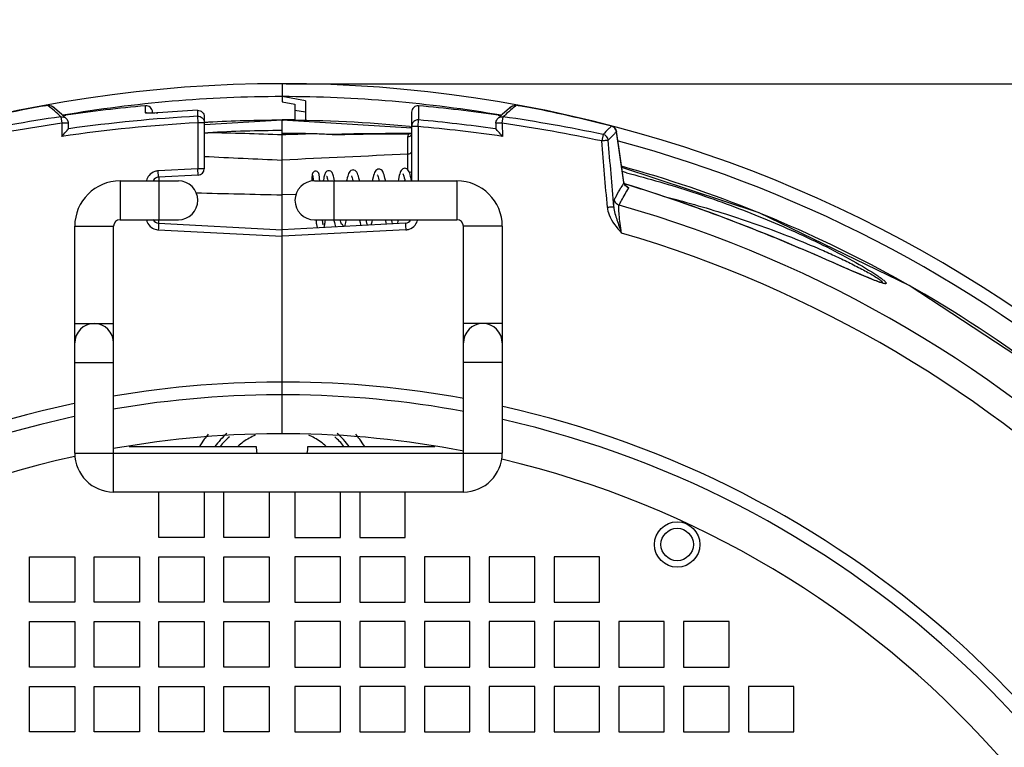
# Model space of a CAD drawing. Units: millimetres. Extents: x 10 to 289, y 5 to 203.
# Drawn here: x 61 to 77, y 146 to 157 of the extents above; entities that cross this region are included whole.
import ezdxf

# ---------------------------------------------------------------- set-up
doc = ezdxf.new("R2010")
doc.units = ezdxf.units.MM
doc.header["$LTSCALE"] = 16.335
doc.layers.get('0').update_dxf_attribs({"linetype": 'CONTINUOUS'})
doc.layers.add('02___PRT_ALL_AXES', color=7, linetype='CONTINUOUS')
doc.styles.get("Standard").update_dxf_attribs({"font": 'txt', "width": 0.8})
doc.dimstyles.new('DIMSTYLE_2', dxfattribs={"dimtxt": 3, "dimasz": 1.875, "dimexe": 0.18, "dimexo": 0.0625, "dimgap": 0.09, "dimtad": 1, "dimlfac": 5, "dimdsep": 46, "dimtxsty": 'STANDARD', "dimblk": '_FILLED', "dimblk1": '_FILLED', "dimblk2": '_FILLED', "dimcen": 0.09, "dimadec": 0, "dimazin": 0, "dimtp": 0.01, "dimtm": 0.01, "dimtfac": 1, "dimtofl": 0, "dimtmove": 0, "dimatfit": 3, "dimldrblk": '_FILLED', "dimfxl": 1, "dimtolj": 1, "dimarcsym": 0})
doc.dimstyles.new('DIMSTYLE_3', dxfattribs={"dimtxt": 3, "dimasz": 1.875, "dimexe": 0.18, "dimexo": 0.0625, "dimgap": 0.09, "dimtad": 1, "dimdec": 1, "dimlfac": 5, "dimdsep": 46, "dimtxsty": 'STANDARD', "dimblk": '_FILLED', "dimblk1": '_FILLED', "dimblk2": '_FILLED', "dimcen": 0.09, "dimadec": 0, "dimazin": 0, "dimtp": 0.01, "dimtm": 0.01, "dimtfac": 1, "dimtdec": 1, "dimtofl": 0, "dimtmove": 0, "dimatfit": 3, "dimldrblk": '_FILLED', "dimfxl": 1, "dimtolj": 1, "dimarcsym": 0})

# ---------------------------------------------------------------- blocks, each defined once
blk = doc.blocks.new('_FILLED')
at = {"color": 0, "linetype": 'ByBlock'}
blk.add_solid([(0, 0), (-1, 0.1667), (-1, -0.1667)], dxfattribs=at)
blk = doc.blocks.new('*D6')
at = {"color": 2, "linetype": 'Continuous', "transparency": 16777216}
for p, q in [((50.245, 186.222), (27.72, 186.222)), ((28.22, 186.222), (28.22, 151.022)), ((28.22, 115.821), (28.22, 151.022)), ((65.331, 115.821), (27.72, 115.821))]:
    blk.add_line(p, q, dxfattribs=at)
at = {"color": 2, "linetype": 'Continuous', "transparency": 16777216, "xscale": 1.875, "yscale": 1.875, "zscale": 1.875}
for p, rotation in [((28.22, 186.222), 90), ((28.22, 115.821), 270)]:
    blk.add_blockref('_FILLED', p, dxfattribs=dict(at, rotation=rotation))
at = {"color": 2, "linetype": 'Continuous', "transparency": 16777216, "insert": (24.47, 151.022), "char_height": 3, "width": 7.2, "attachment_point": 2, "rotation": 90, "line_spacing_factor": 0.9}
blk.add_mtext('352', dxfattribs=at)
blk = doc.blocks.new('*D7')
at = {"color": 2, "linetype": 'Continuous', "transparency": 16777216}
for p, q in [((65.456, 156.22), (100.491, 156.22)), ((99.991, 156.22), (99.991, 136.021)), ((99.991, 115.821), (99.991, 136.021)), ((65.456, 115.821), (100.491, 115.821))]:
    blk.add_line(p, q, dxfattribs=at)
at = {"color": 2, "linetype": 'Continuous', "transparency": 16777216, "xscale": 1.875, "yscale": 1.875, "zscale": 1.875}
for p, rotation in [((99.991, 156.22), 90), ((99.991, 115.821), 270)]:
    blk.add_blockref('_FILLED', p, dxfattribs=dict(at, rotation=rotation))
at = {"color": 2, "linetype": 'Continuous', "transparency": 16777216, "insert": (96.241, 136.021), "char_height": 3, "width": 7.2, "attachment_point": 2, "rotation": 90, "line_spacing_factor": 0.9}
blk.add_mtext('202', dxfattribs=at)

msp = doc.modelspace()

# ---------------------------------------------------------------- linework, layer by layer
at = {"color": 7, "linetype": 'Continuous'}
for p, q in [((65.3935, 156.2202), (65.3935, 155.9404)), ((65.7535, 155.9572), (65.3962, 156.0202)), ((65.7535, 155.9572), (65.7535, 155.6345)), ((61.7296, 155.8794), (61.7743, 155.8863)), ((61.9184, 155.8124), (61.8505, 155.8669)), ((61.9954, 155.7454), (61.9184, 155.8124)), ((63.2847, 155.7694), (63.2847, 155.8791)), ((64.0881, 155.8099), (64.0881, 155.7185)), ((65.3935, 155.9404), (65.5935, 155.9051)), ((65.5935, 155.9051), (65.5935, 155.6442)), ((65.7535, 155.7802), (65.5935, 155.8085)), ((67.5024, 155.8791), (67.5024, 155.6605)), ((68.8687, 155.8124), (68.7917, 155.7454)), ((68.9366, 155.8669), (68.8687, 155.8124)), ((61.9784, 155.7096), (61.9929, 155.6092)), ((62.0622, 155.6828), (61.9954, 155.7454)), ((62.0132, 155.7296), (62.0547, 155.7356)), ((63.32, 155.7651), (63.3176, 155.7653)), ((63.3935, 155.7659), (63.3935, 155.7797)), ((63.475, 155.7706), (63.4754, 155.7709)), ((64.0881, 155.7185), (64.0937, 155.6172)), ((64.1935, 155.7103), (64.1935, 154.9092)), ((65.3935, 155.6563), (64.1957, 155.5837)), ((65.3935, 155.6555), (65.3773, 155.6555)), ((65.5935, 155.6677), (65.3935, 155.6607)), ((65.3935, 150.8209), (65.3935, 155.6563)), ((67.3989, 155.5348), (65.3935, 155.6563)), ((65.3935, 155.6555), (65.4098, 155.6555)), ((67.3935, 155.7797), (67.3935, 154.7209)), ((67.4934, 155.5594), (67.5024, 155.6605)), ((68.7917, 155.7454), (68.7249, 155.6828)), ((68.7324, 155.7356), (68.7739, 155.7296)), ((68.7942, 155.6092), (68.8087, 155.7096)), ((61.9929, 155.6092), (61.9926, 155.4068)), ((62.0923, 155.5681), (62.0922, 155.5246)), ((62.0923, 155.6109), (62.0923, 155.5681)), ((62.0923, 155.5235), (62.1032, 155.525)), ((64.0937, 155.6172), (64.0937, 154.9074)), ((67.3628, 155.5587), (67.3936, 155.5556)), ((67.4934, 155.5594), (67.4933, 154.7209)), ((68.6948, 155.5235), (68.6837, 155.525)), ((68.6947, 155.6109), (68.6948, 155.5682)), ((68.6948, 155.5682), (68.6949, 155.5246)), ((68.7942, 155.6092), (68.7944, 155.4068)), ((70.4777, 155.5654), (70.4769, 155.5646)), ((70.4777, 155.5654), (70.4813, 155.5648)), ((64.1935, 155.4637), (64.2472, 155.4628)), ((66.4993, 155.4448), (66.1322, 155.4366)), ((67.3367, 155.1321), (67.3367, 155.4009)), ((67.3853, 155.4582), (67.3529, 155.4532)), ((67.3935, 155.4622), (67.3853, 155.4582)), ((70.3498, 155.4354), (70.3287, 155.3362)), ((70.5554, 155.4828), (70.5554, 155.4829)), ((70.5559, 155.4777), (70.5554, 155.4828)), ((70.6723, 154.6955), (70.5559, 155.4777)), ((67.3364, 155.0078), (67.3367, 155.1321)), ((64.0937, 154.9074), (63.4832, 154.8754)), ((64.0988, 154.8093), (64.0937, 154.9074)), ((67.3361, 154.9183), (67.3364, 155.0078)), ((67.3361, 154.8958), (67.3361, 154.9183)), ((63.4883, 154.7773), (63.4832, 154.8754)), ((64.0988, 154.8093), (63.4883, 154.7773)), ((63.49, 154.7783), (63.4904, 154.721)), ((65.8739, 154.7419), (65.8758, 154.7185)), ((62.8935, 154.7209), (62.8935, 154.1209)), ((62.8935, 154.7209), (63.7935, 154.7209)), ((63.4935, 154.7209), (63.4935, 154.1209)), ((65.8935, 154.7209), (68.0935, 154.7209)), ((66.1935, 154.7209), (66.1935, 154.1209)), ((66.2019, 154.7223), (66.2017, 154.7231)), ((66.8889, 154.7209), (66.8894, 154.7236)), ((67.2872, 154.7221), (67.2877, 154.7248)), ((67.2877, 154.7248), (67.2894, 154.7328)), ((68.0935, 154.7209), (68.0935, 154.1209)), ((70.6723, 154.6955), (70.672, 154.7007)), ((70.6787, 154.6774), (70.672, 154.7007)), ((70.7136, 154.6638), (70.681, 154.6738)), ((70.7462, 154.6538), (70.7136, 154.6638)), ((70.7353, 154.6181), (70.7459, 154.6124)), ((65.6085, 154.5101), (65.3935, 154.5049)), ((62.1935, 150.5209), (62.1935, 154.0209)), ((62.1935, 154.0209), (62.7935, 154.0209)), ((62.7935, 149.9209), (62.7935, 154.0209)), ((62.8935, 154.1209), (63.7935, 154.1209)), ((63.4883, 154.0674), (65.3935, 153.9675)), ((63.4918, 154.0672), (63.4918, 154.1209)), ((67.2988, 154.0674), (65.3935, 153.9675)), ((65.8935, 154.1209), (68.0935, 154.1209)), ((66.1925, 154.1207), (66.1943, 154.1113)), ((67.0909, 154.1209), (67.0894, 154.1135)), ((67.2935, 154.118), (67.2935, 154.1209)), ((68.7935, 154.0209), (68.1935, 154.0209)), ((68.1935, 149.9209), (68.1935, 154.0209)), ((68.7935, 154.0209), (68.7935, 150.5209)), ((63.4833, 153.9658), (65.3935, 153.8656)), ((67.3038, 153.9658), (65.3935, 153.8656)), ((74.1279, 153.361), (73.8871, 153.4662)), ((74.6428, 153.1526), (74.6427, 153.1526)), ((62.1935, 152.5209), (62.7935, 152.5209)), ((68.7935, 152.5209), (68.1935, 152.5209)), ((62.1935, 151.9209), (62.7935, 151.9209)), ((68.7935, 151.9209), (68.1935, 151.9209)), ((62.1935, 150.5209), (68.7935, 150.5209)), ((63.0358, 150.6209), (64.9935, 150.6209)), ((65.7935, 150.6209), (67.7513, 150.6209)), ((68.1935, 149.9209), (62.7935, 149.9209)), ((63.4935, 149.2209), (63.4935, 149.9209)), ((64.1935, 149.9209), (64.1935, 149.2209)), ((64.4935, 149.2209), (64.4935, 149.9209)), ((65.1935, 149.9209), (65.1935, 149.2209)), ((65.5935, 149.9209), (65.5935, 149.2209)), ((66.2935, 149.2209), (66.2935, 149.9209)), ((66.5935, 149.9209), (66.5935, 149.2209)), ((67.2935, 149.2209), (67.2935, 149.9209)), ((64.1935, 149.2209), (63.4935, 149.2209)), ((65.1935, 149.2209), (64.4935, 149.2209)), ((65.5935, 149.2209), (66.2935, 149.2209)), ((66.5935, 149.2209), (67.2935, 149.2209)), ((61.4935, 148.2209), (61.4935, 148.9209)), ((61.4935, 148.9209), (62.1935, 148.9209)), ((62.1935, 148.9209), (62.1935, 148.2209)), ((62.4935, 148.2209), (62.4935, 148.9209)), ((62.4935, 148.9209), (63.1935, 148.9209)), ((63.1935, 148.9209), (63.1935, 148.2209)), ((63.4935, 148.9209), (64.1935, 148.9209)), ((63.4935, 148.2209), (63.4935, 148.9209)), ((64.1935, 148.9209), (64.1935, 148.2209)), ((64.4935, 148.9209), (65.1935, 148.9209)), ((64.4935, 148.2209), (64.4935, 148.9209)), ((65.1935, 148.9209), (65.1935, 148.2209)), ((66.2935, 148.9209), (65.5935, 148.9209)), ((65.5935, 148.9209), (65.5935, 148.2209)), ((66.2935, 148.2209), (66.2935, 148.9209)), ((67.2935, 148.9209), (66.5935, 148.9209)), ((66.5935, 148.9209), (66.5935, 148.2209)), ((67.2935, 148.2209), (67.2935, 148.9209)), ((68.2935, 148.9209), (67.5935, 148.9209)), ((67.5935, 148.9209), (67.5935, 148.2209)), ((68.2935, 148.2209), (68.2935, 148.9209)), ((69.2935, 148.9209), (68.5935, 148.9209)), ((68.5935, 148.9209), (68.5935, 148.2209)), ((69.2935, 148.2209), (69.2935, 148.9209)), ((70.2935, 148.9209), (69.5935, 148.9209)), ((69.5935, 148.9209), (69.5935, 148.2209)), ((70.2935, 148.2209), (70.2935, 148.9209)), ((62.1935, 148.2209), (61.4935, 148.2209)), ((63.1935, 148.2209), (62.4935, 148.2209)), ((64.1935, 148.2209), (63.4935, 148.2209)), ((65.1935, 148.2209), (64.4935, 148.2209)), ((65.5935, 148.2209), (66.2935, 148.2209)), ((66.5935, 148.2209), (67.2935, 148.2209)), ((67.5935, 148.2209), (68.2935, 148.2209)), ((68.5935, 148.2209), (69.2935, 148.2209)), ((69.5935, 148.2209), (70.2935, 148.2209)), ((61.4935, 147.9209), (62.1935, 147.9209)), ((61.4935, 147.2209), (61.4935, 147.9209)), ((62.1935, 147.9209), (62.1935, 147.2209)), ((62.4935, 147.9209), (63.1935, 147.9209)), ((62.4935, 147.2209), (62.4935, 147.9209)), ((63.1935, 147.9209), (63.1935, 147.2209)), ((63.4935, 147.9209), (64.1935, 147.9209)), ((63.4935, 147.2209), (63.4935, 147.9209)), ((64.1935, 147.9209), (64.1935, 147.2209)), ((64.4935, 147.9209), (65.1935, 147.9209)), ((64.4935, 147.2209), (64.4935, 147.9209)), ((65.1935, 147.9209), (65.1935, 147.2209)), ((66.2935, 147.9209), (65.5935, 147.9209)), ((65.5935, 147.9209), (65.5935, 147.2209)), ((66.2935, 147.2209), (66.2935, 147.9209)), ((67.2935, 147.9209), (66.5935, 147.9209)), ((66.5935, 147.9209), (66.5935, 147.2209)), ((67.2935, 147.2209), (67.2935, 147.9209)), ((68.2935, 147.9209), (67.5935, 147.9209)), ((67.5935, 147.9209), (67.5935, 147.2209)), ((68.2935, 147.2209), (68.2935, 147.9209)), ((69.2935, 147.9209), (68.5935, 147.9209)), ((68.5935, 147.9209), (68.5935, 147.2209)), ((69.2935, 147.2209), (69.2935, 147.9209)), ((70.2935, 147.9209), (69.5935, 147.9209)), ((69.5935, 147.9209), (69.5935, 147.2209)), ((70.2935, 147.2209), (70.2935, 147.9209)), ((71.2935, 147.9209), (70.5935, 147.9209)), ((70.5935, 147.9209), (70.5935, 147.2209)), ((71.2935, 147.2209), (71.2935, 147.9209)), ((72.2935, 147.9209), (71.5935, 147.9209)), ((71.5935, 147.9209), (71.5935, 147.2209)), ((72.2935, 147.2209), (72.2935, 147.9209)), ((62.1935, 147.2209), (61.4935, 147.2209)), ((63.1935, 147.2209), (62.4935, 147.2209)), ((64.1935, 147.2209), (63.4935, 147.2209)), ((65.1935, 147.2209), (64.4935, 147.2209)), ((65.5935, 147.2209), (66.2935, 147.2209)), ((66.5935, 147.2209), (67.2935, 147.2209)), ((67.5935, 147.2209), (68.2935, 147.2209)), ((68.5935, 147.2209), (69.2935, 147.2209)), ((69.5935, 147.2209), (70.2935, 147.2209)), ((70.5935, 147.2209), (71.2935, 147.2209)), ((71.5935, 147.2209), (72.2935, 147.2209)), ((61.4935, 146.9209), (62.1935, 146.9209)), ((61.4935, 146.2209), (61.4935, 146.9209)), ((62.1935, 146.9209), (62.1935, 146.2209)), ((62.4935, 146.9209), (63.1935, 146.9209)), ((62.4935, 146.2209), (62.4935, 146.9209)), ((63.1935, 146.9209), (63.1935, 146.2209)), ((63.4935, 146.9209), (64.1935, 146.9209)), ((63.4935, 146.2209), (63.4935, 146.9209)), ((64.1935, 146.9209), (64.1935, 146.2209)), ((64.4935, 146.9209), (65.1935, 146.9209)), ((64.4935, 146.2209), (64.4935, 146.9209)), ((65.1935, 146.9209), (65.1935, 146.2209)), ((66.2935, 146.9209), (65.5935, 146.9209)), ((65.5935, 146.9209), (65.5935, 146.2209)), ((66.2935, 146.2209), (66.2935, 146.9209)), ((67.2935, 146.9209), (66.5935, 146.9209)), ((66.5935, 146.9209), (66.5935, 146.2209)), ((67.2935, 146.2209), (67.2935, 146.9209)), ((68.2935, 146.9209), (67.5935, 146.9209)), ((67.5935, 146.9209), (67.5935, 146.2209)), ((68.2935, 146.2209), (68.2935, 146.9209)), ((69.2935, 146.9209), (68.5935, 146.9209)), ((68.5935, 146.9209), (68.5935, 146.2209)), ((69.2935, 146.2209), (69.2935, 146.9209)), ((70.2935, 146.9209), (69.5935, 146.9209)), ((69.5935, 146.9209), (69.5935, 146.2209)), ((70.2935, 146.2209), (70.2935, 146.9209)), ((71.2935, 146.9209), (70.5935, 146.9209)), ((70.5935, 146.9209), (70.5935, 146.2209)), ((71.2935, 146.2209), (71.2935, 146.9209)), ((72.2935, 146.9209), (71.5935, 146.9209)), ((71.5935, 146.9209), (71.5935, 146.2209)), ((72.2935, 146.2209), (72.2935, 146.9209)), ((73.2935, 146.9209), (72.5935, 146.9209)), ((72.5935, 146.9209), (72.5935, 146.2209)), ((73.2935, 146.2209), (73.2935, 146.9209)), ((62.1935, 146.2209), (61.4935, 146.2209)), ((63.1935, 146.2209), (62.4935, 146.2209)), ((64.1935, 146.2209), (63.4935, 146.2209)), ((65.1935, 146.2209), (64.4935, 146.2209)), ((65.5935, 146.2209), (66.2935, 146.2209)), ((66.5935, 146.2209), (67.2935, 146.2209)), ((67.5935, 146.2209), (68.2935, 146.2209)), ((68.5935, 146.2209), (69.2935, 146.2209)), ((69.5935, 146.2209), (70.2935, 146.2209)), ((70.5935, 146.2209), (71.2935, 146.2209)), ((71.5935, 146.2209), (72.2935, 146.2209)), ((72.5935, 146.2209), (73.2935, 146.2209))]:
    msp.add_line(p, q, dxfattribs=at)
for points in [[(63.4247, 155.7675), (63.3876, 155.7656), (63.3568, 155.7647), (63.3337, 155.7646), (63.32, 155.7651)], [(63.4754, 155.7709), (63.4667, 155.7702), (63.4247, 155.7675)], [(67.3529, 155.4532), (66.9911, 155.4515), (66.4993, 155.4448)], [(70.672, 154.7007), (70.6392, 154.9204), (70.5903, 155.2482), (70.5555, 155.4826)], [(66.4895, 154.8901), (66.4741, 154.888), (66.4551, 154.8792), (66.4409, 154.8664), (66.4304, 154.8514), (66.4218, 154.8344), (66.4143, 154.8152), (66.4073, 154.7933), (66.4005, 154.7682), (66.3937, 154.7393), (66.3897, 154.7209)], [(66.5891, 154.7209), (66.5874, 154.7293), (66.5796, 154.7634), (66.5719, 154.7922), (66.5643, 154.8161), (66.5564, 154.8361), (66.5477, 154.8529), (66.5372, 154.8674), (66.5231, 154.8797), (66.5038, 154.8883), (66.4894, 154.8901)], [(66.8895, 154.903), (66.8744, 154.901), (66.8553, 154.8922), (66.8416, 154.8799), (66.8314, 154.8657), (66.823, 154.8493), (66.8153, 154.8298), (66.8078, 154.8062), (66.8003, 154.7776), (66.7925, 154.7435), (66.7879, 154.7209)], [(66.991, 154.7209), (66.9887, 154.7326), (66.9819, 154.7636), (66.9754, 154.7906), (66.9688, 154.8138), (66.9622, 154.8338), (66.9551, 154.8512), (66.947, 154.8666), (66.9368, 154.8805), (66.9229, 154.8927), (66.9035, 154.9012), (66.8894, 154.903)], [(67.2895, 154.9159), (67.2748, 154.914), (67.2558, 154.9054), (67.2423, 154.8934), (67.2324, 154.8799), (67.2245, 154.8648), (67.2174, 154.8475), (67.2107, 154.8273), (67.2041, 154.8034), (67.1974, 154.7756), (67.1905, 154.7434), (67.1862, 154.7209)], [(67.3225, 154.9058), (67.3031, 154.9142), (67.2894, 154.9159)], [(67.3784, 154.789), (67.3712, 154.8171), (67.3639, 154.8408), (67.3562, 154.8608), (67.3476, 154.878), (67.337, 154.8931), (67.3225, 154.9058)], [(75.0754, 153.1082), (72.7585, 154.2271), (70.6382, 154.927)], [(65.9123, 154.8715), (65.9017, 154.8703), (65.8878, 154.8651), (65.8768, 154.8569), (65.8691, 154.8474), (65.8646, 154.8385), (65.862, 154.8312), (65.8605, 154.8248), (65.8593, 154.8186), (65.8583, 154.8118), (65.8573, 154.8043), (65.8564, 154.7956), (65.8556, 154.7857), (65.8547, 154.7744), (65.8538, 154.7615), (65.8529, 154.7471), (65.852, 154.7309), (65.8513, 154.7153)], [(65.8669, 154.8033), (65.8669, 154.8034), (65.867, 154.8027), (65.8675, 154.8005), (65.8681, 154.797), (65.8687, 154.7923), (65.8695, 154.7866), (65.8703, 154.7799), (65.8711, 154.772), (65.872, 154.7631), (65.873, 154.753), (65.8739, 154.7419)], [(65.9758, 154.7209), (65.9754, 154.7257), (65.9742, 154.7413), (65.973, 154.7554), (65.9719, 154.7681), (65.9708, 154.7794), (65.9697, 154.7895), (65.9687, 154.7985), (65.9676, 154.8064), (65.9666, 154.8135), (65.9654, 154.8198), (65.9642, 154.8256), (65.9626, 154.8315), (65.9603, 154.8382), (65.956, 154.8467), (65.9483, 154.8565), (65.9368, 154.8651), (65.9223, 154.8704), (65.9123, 154.8715)], [(66.1149, 154.878), (66.1024, 154.8765), (66.0853, 154.8694), (66.0728, 154.8591), (66.0643, 154.848), (66.0581, 154.8365), (66.0532, 154.8243), (66.0488, 154.8109), (66.0447, 154.7957), (66.0407, 154.7783), (66.0367, 154.7582), (66.0327, 154.7353), (66.0305, 154.7209)], [(66.0824, 154.7936), (66.0825, 154.7934), (66.084, 154.79), (66.0863, 154.7834), (66.0892, 154.774), (66.0924, 154.7618), (66.0959, 154.7468), (66.0996, 154.7289), (66.1012, 154.7209)], [(66.2017, 154.7231), (66.1968, 154.7487), (66.1921, 154.7712), (66.1873, 154.7909), (66.1826, 154.8079), (66.1777, 154.8226), (66.1723, 154.8356), (66.1659, 154.8475), (66.1573, 154.8589), (66.1446, 154.8693), (66.1273, 154.8765), (66.1148, 154.878)], [(66.4635, 154.8007), (66.4641, 154.7998), (66.4671, 154.7934), (66.4714, 154.7822), (66.4764, 154.7666), (66.4818, 154.7469), (66.4875, 154.7232), (66.488, 154.7209)], [(66.8632, 154.8137), (66.8634, 154.8134), (66.8661, 154.8077), (66.8702, 154.7972), (66.8751, 154.7821), (66.8805, 154.7625), (66.8862, 154.7385), (66.89, 154.7209)], [(67.263, 154.8268), (67.2627, 154.8271), (67.2628, 154.8267), (67.2656, 154.8211), (67.2698, 154.8099), (67.2752, 154.7927), (67.2813, 154.7694), (67.2879, 154.7403), (67.2918, 154.7209)], [(67.3927, 154.7209), (67.3857, 154.7561), (67.3784, 154.789)], [(70.7351, 154.6182), (70.727, 154.6227), (70.6974, 154.6476), (70.6787, 154.6774)], [(73.8871, 153.4662), (73.7998, 153.5042), (73.7096, 153.5434), (73.6164, 153.5838), (73.5204, 153.6251), (73.4216, 153.6673), (73.3201, 153.7104), (73.2159, 153.7542), (73.1084, 153.799), (72.997, 153.8449), (72.8809, 153.8923), (72.7593, 153.9413), (72.6315, 153.9921), (72.499, 154.044), (72.3643, 154.096), (72.23, 154.147), (72.099, 154.1959), (71.9727, 154.2424), (71.8508, 154.2865), (71.7326, 154.3286), (71.6174, 154.369), (71.5047, 154.408), (71.3943, 154.4456), (71.287, 154.4816), (71.1836, 154.5157), (71.085, 154.5478), (70.9919, 154.5777), (70.9034, 154.6058), (70.8181, 154.6325), (70.7358, 154.6579), (70.6802, 154.6749)], [(65.9168, 154.1209), (65.9183, 154.1068), (65.9206, 154.0869), (65.9229, 154.0698), (65.9251, 154.055), (65.9273, 154.0421), (65.9296, 154.0309), (65.9321, 154.0211), (65.9348, 154.012), (65.9384, 154.003), (65.942, 153.9963)], [(66.0292, 154.0441), (66.0291, 154.0442), (66.0284, 154.0465), (66.0273, 154.051), (66.0259, 154.0574), (66.0244, 154.0657), (66.0228, 154.0756), (66.0211, 154.0871), (66.0194, 154.1002), (66.0177, 154.1147), (66.0171, 154.1209)], [(66.0391, 154.0014), (66.0404, 154.0036), (66.0441, 154.0132), (66.0472, 154.0232), (66.05, 154.0343), (66.0527, 154.0469), (66.0554, 154.0613), (66.0582, 154.0778), (66.0609, 154.0964), (66.0638, 154.1171), (66.0642, 154.1209)], [(66.1943, 154.1113), (66.2014, 154.0799), (66.2083, 154.0537), (66.2152, 154.0316), (66.2225, 154.0129), (66.2234, 154.011)], [(66.3157, 154.0473), (66.3153, 154.0482), (66.3122, 154.0547), (66.3078, 154.0665), (66.3027, 154.0835), (66.297, 154.1055), (66.2936, 154.1209)], [(66.3591, 154.0181), (66.3656, 154.0351), (66.3723, 154.0564), (66.3789, 154.0807), (66.3855, 154.1084), (66.3882, 154.1209)], [(66.5888, 154.1209), (66.5902, 154.1137), (66.5982, 154.0778), (66.6059, 154.0478), (66.611, 154.0313)], [(66.7145, 154.0367), (66.7121, 154.0418), (66.7077, 154.0534), (66.7024, 154.0703), (66.6964, 154.0923), (66.6901, 154.1197), (66.6898, 154.1209)], [(66.7706, 154.0397), (66.7763, 154.0601), (66.7834, 154.0895), (66.7901, 154.1209)], [(66.987, 154.1209), (66.9891, 154.1101), (66.9964, 154.0754), (67.0021, 154.0518)], [(67.1031, 154.0571), (67.1007, 154.0654), (67.0956, 154.0856), (67.0903, 154.1094), (67.0879, 154.1209)], [(67.1791, 154.0611), (67.1811, 154.0693), (67.1874, 154.0984), (67.1918, 154.1209)], [(74.5705, 153.1766), (74.5319, 153.191), (74.4885, 153.208), (74.4402, 153.2276), (74.3873, 153.2495), (74.3297, 153.2739), (74.2672, 153.3006), (74.1999, 153.3297), (74.1279, 153.361)], [(74.6464, 153.1524), (74.6451, 153.1528), (74.6292, 153.1569), (74.6034, 153.1651), (74.5705, 153.1766)], [(83.4413, 143.7673), (82.3368, 145.9533), (80.8924, 148.0837), (79.1798, 150.0089), (77.2289, 151.6939), (75.0754, 153.1082)]]:
    msp.add_lwpolyline(points, dxfattribs=at)
for radius in [0.35, 0.25]:
    msp.add_circle((71.4935, 149.1109), radius, dxfattribs=at)
for centre, radius, start, end in [((65.3935, 136.0209), 20.1994, 23.14093, 156.85907), ((65.3935, 136.0209), 19.9994, 90, 99.73806), ((65.3935, 136.0209), 19.9994, 80.2613, 89.99248), ((66.4925, 131.2215), 25.1169, 101.13874, 104.25133), ((65.3954, 132.4334), 23.7309, 98.88627, 99.10468), ((60.4621, 154.1775), 2.1546, 50.61968, 52.47897), ((60.3016, 153.9838), 2.406, 47.3897, 50.59262), ((61.7898, 155.7882), 0.0994, 42.29043, 52.35913), ((65.3947, 132.4437), 23.5302, 95.14485, 98.16049), ((63.2936, 155.7796), 0.0999, 0.07261, 95.14035), ((65.2985, 132.1372), 23.7036, 92.92724, 94.41216), ((67.4934, 155.7796), 0.0999, 84.85965, 179.92739), ((65.3924, 132.4433), 23.5306, 81.83965, 84.85523), ((70.4778, 153.9933), 2.3939, 129.8435, 131.94825), ((70.3381, 154.1609), 2.1757, 127.52786, 129.84537), ((65.3189, 131.9668), 24.203, 81.06152, 81.22137), ((65.47, 132.9163), 23.2417, 80.89826, 81.06578), ((64.295, 131.2231), 25.1152, 75.74866, 78.86194), ((65.3955, 132.0332), 23.9217, 98.21254, 101.96226), ((60.1191, 153.7833), 2.6772, 46.01448, 47.41989), ((61.9931, 155.6115), 0.0992, 33.80842, 45.88215), ((65.3947, 132.0328), 23.7216, 93.15762, 97.97574), ((63.2485, 158.7042), 2.9423, 273.89157, 274.41433), ((65.362, 136.2054), 19.45, 89.9551, 93.25464), ((65.424, 136.1784), 19.477, 84.28735, 90.04178), ((65.3929, 132.0389), 23.7155, 82.0237, 84.89674), ((68.7934, 155.612), 0.0985, 134.09204, 141.7253), ((68.7939, 155.6115), 0.0992, 124.8582, 134.09156), ((70.6403, 153.8125), 2.637, 131.94871, 133.99428), ((65.3916, 132.0331), 23.9218, 78.03772, 81.78743), ((65.3958, 132.0336), 23.82, 98.21338, 101.96312), ((65.3949, 132.0317), 23.6214, 93.15789, 98.28129), ((65.363, 136.1876), 19.4679, 93.25451, 93.42572), ((65.3935, 136.0209), 19.4753, 90, 93.3492), ((65.3928, 132.0384), 23.6146, 81.71775, 84.89661), ((65.3916, 132.0336), 23.8199, 78.03764, 81.78735), ((72.1496, 153.7946), 2.4355, 134.66361, 137.6445), ((71.9016, 154.0433), 2.0843, 133.12238, 134.62136), ((70.4561, 155.4675), 0.1003, 5.82368, 77.53542), ((63.3672, 106.0815), 49.3891, 87.64855, 88.97896), ((65.3935, 136.0209), 19.4318, 88.56892, 90), ((67.4067, 106.5366), 48.9339, 91.78922, 92.35782), ((65.2228, 138.601), 16.8583, 86.9868, 87.76969), ((65.2224, 138.5974), 16.8619, 86.59417, 86.98614), ((67.4075, 106.2961), 49.1477, 90.06603, 91.3797), ((70.3286, 155.3374), 0.1003, 5.21582, 77.82786), ((-134.4961, 137.4304), 205.7064, 4.709704, 4.99654), ((-134.3666, 137.4381), 205.4763, 4.710097, 4.997109), ((65.3935, 136.0209), 19.9994, 23.14093, 74.94909), ((97.1062, -500.0876), 655.8956, 92.6014151, 92.771345), ((64.0935, 154.9092), 0.1, 273, 360), ((65.3772, 135.9739), 19.6878, 61.6414, 74.50847), ((63.4935, 154.6774), 0.1, 93, 152.2965), ((63.4939, 154.6748), 0.2009, 93.03587, 108.68205), ((66.6868, 139.2244), 16.1317, 75.56039, 75.78617), ((62.8935, 154.0209), 0.7, 90, 180), ((63.7935, 154.4209), 0.3, 270, 90), ((65.8935, 154.4209), 0.3, 90, 270), ((68.0935, 154.0209), 0.7, 0, 90), ((74.0105, 152.6614), 3.9091, 148.64336, 149.97239), ((65.3935, 136.0209), 19.0501, 16.46191, 74.14739), ((62.8935, 154.0209), 0.1, 90, 180), ((63.4935, 154.1672), 0.1, 205.29668, 267), ((66.2933, 154.0079), 0.0509, 60.57587, 67.96014), ((66.7935, 154.6535), 0.7326, 313.03952, 313.20206), ((67.2935, 154.1672), 0.1, 273, 332.33374), ((67.2932, 154.1664), 0.2009, 273.04016, 288.90068), ((68.0935, 154.0209), 0.1, 0, 90), ((63.4939, 154.1664), 0.2009, 253.14883, 263.38223), ((63.4937, 154.165), 0.1995, 263.38248, 266.98808), ((65.3935, 136.0209), 18.6467, 17.24939, 73.67401), ((65.3953, 136.0218), 19.6372, 30.68882, 61.62139), ((62.4935, 152.2209), 0.3, 0, 180), ((68.4935, 152.2209), 0.3, 0, 180), ((65.3935, 136.0209), 15.5965, 79.63451, 99.61456), ((65.3935, 136.0209), 15.4, 79.50036, 99.73913), ((65.3935, 136.0209), 15.5965, 101.86733, 160.26303), ((65.3935, 136.0209), 15.5965, 19.73774, 77.38174), ((65.3935, 136.0209), 15.4, 102.02064, 163.77553), ((65.3935, 136.0209), 15.4, 16.22438, 77.21883), ((65.3935, 136.0209), 14.8, 79.06784, 100.13797), ((65.3938, 149.8584), 1.4865, 140.15536, 143.89839), ((65.3935, 149.8584), 1.2882, 131.33737, 143.69442), ((65.3934, 149.8586), 1.0259, 113.77966, 119.48234), ((65.3938, 149.8588), 1.0257, 60.73663, 66.20043), ((65.3935, 149.8584), 1.2882, 36.31305, 48.65862), ((65.3939, 149.8589), 1.4857, 36.11418, 39.84855), ((65.3953, 149.8572), 1.4885, 143.89632, 149.12065), ((65.3935, 149.8584), 1.2242, 131.65082, 141.30252), ((65.3957, 149.8555), 1.0297, 119.51023, 131.73602), ((65.3914, 149.8554), 1.0298, 48.24278, 60.70839), ((65.3935, 149.8584), 1.2242, 38.70111, 48.3395), ((65.3913, 149.8569), 1.489, 30.87604, 36.11609), ((62.7935, 150.5209), 0.6, 180, 270), ((65.3935, 150.6209), 0.4, 180, 194.61647), ((65.3935, 150.6209), 0.4, 345.38353, 360), ((68.1935, 150.5209), 0.6, 270, 360), ((65.3935, 136.0209), 14.8, 102.48285, 172.71177), ((65.3935, 136.0209), 14.8, 7.34626, 76.74282)]:
    msp.add_arc(centre, radius, start, end, dxfattribs=at)
for points in [[(61.7743, 155.8863), (61.8002, 155.8904), (61.8297, 155.8829), (61.8505, 155.8669)], [(68.9138, 155.8421), (68.9198, 155.8515), (68.9277, 155.8601), (68.9366, 155.8669)], [(68.9366, 155.8669), (68.9573, 155.8829), (68.9869, 155.8904), (69.0127, 155.8863)], [(61.9784, 155.7096), (62.0074, 155.7139), (62.0411, 155.7032), (62.0622, 155.6828)], [(62.0756, 155.6667), (62.0864, 155.6506), (62.0924, 155.6304), (62.0923, 155.6109)], [(63.3179, 155.7668), (63.3072, 155.7695), (63.2958, 155.7704), (63.2847, 155.7694)], [(68.6947, 155.6109), (68.6947, 155.6328), (68.7025, 155.6559), (68.7161, 155.673)], [(68.7372, 155.6929), (68.7573, 155.7069), (68.7845, 155.7131), (68.8087, 155.7096)], [(62.0449, 155.6094), (62.0275, 155.6094), (62.0102, 155.61), (61.9929, 155.6092)], [(67.3367, 155.4009), (67.3367, 155.4159), (67.3424, 155.4314), (67.3509, 155.4438)], [(67.3641, 155.4072), (67.3556, 155.4034), (67.3461, 155.4012), (67.3367, 155.4009)], [(67.3936, 155.4592), (67.3835, 155.4536), (67.3728, 155.4487), (67.3616, 155.4459)], [(64.1935, 155.0979), (64.5936, 155.0792), (64.9936, 155.0603), (65.3935, 155.0409)], [(67.3653, 155.139), (67.3565, 155.1348), (67.3465, 155.1325), (67.3367, 155.1321)], [(63.3415, 154.8054), (63.3218, 154.7822), (63.3071, 154.7538), (63.2997, 154.7243)], [(63.4295, 154.8651), (63.3959, 154.8537), (63.3645, 154.8324), (63.3415, 154.8054)], [(70.6769, 154.6801), (70.675, 154.6851), (70.6734, 154.6902), (70.6723, 154.6955)], [(64.0678, 154.5359), (64.5097, 154.526), (64.9516, 154.5156), (65.3935, 154.5049)], [(63.2988, 154.1208), (63.3076, 154.0824), (63.3291, 154.0453), (63.3581, 154.0186)], [(63.3581, 154.0186), (63.38, 153.9983), (63.4071, 153.9828), (63.4357, 153.9741)], [(67.3582, 153.9763), (67.3921, 153.9879), (67.4238, 154.0097), (67.4468, 154.0372)], [(67.4468, 154.0372), (67.4667, 154.0611), (67.4813, 154.0905), (67.4883, 154.1208)]]:
    msp.add_open_spline(points, degree=3, dxfattribs=at)
for points, knots in [([(64.0881, 155.8099), (64.1144, 155.8113), (64.1705, 155.7916), (64.1935, 155.7366), (64.1935, 155.7103)], [0, 0, 0, 0, 0.07902004, 0.15791108, 0.15791108, 0.15791108, 0.15791108]), ([(63.3321, 155.7639), (63.3204, 155.7639), (63.3093, 155.7659), (63.2847, 155.7651), (63.2847, 155.7694)], [0, 0, 0, 0, 0.035221401, 0.048106883, 0.048106883, 0.048106883, 0.048106883]), ([(63.4482, 155.7686), (63.4373, 155.7679), (63.3986, 155.7655), (63.3599, 155.7639), (63.3321, 155.7639)], [0, 0, 0, 0, 0.03296985, 0.1162485, 0.1162485, 0.1162485, 0.1162485]), ([(64.0881, 155.7185), (64.1144, 155.7199), (64.1705, 155.7002), (64.1935, 155.6452), (64.1935, 155.6189)], [0, 0, 0, 0, 0.07903388, 0.1578764, 0.1578764, 0.1578764, 0.1578764]), ([(67.5024, 155.6605), (67.4756, 155.6628), (67.4176, 155.6441), (67.3935, 155.588), (67.3935, 155.5612)], [0, 0, 0, 0, 0.08058941, 0.16098098, 0.16098098, 0.16098098, 0.16098098]), ([(61.9926, 155.4068), (62.0131, 155.4303), (62.0453, 155.4699), (62.0812, 155.5069), (62.0923, 155.5235)], [0, 0, 0, 0, 0.09350978, 0.15347356, 0.15347356, 0.15347356, 0.15347356]), ([(62.0923, 155.6109), (62.0951, 155.6086), (62.0622, 155.6126), (62.0571, 155.6094), (62.0449, 155.6094)], [0, 0, 0, 0, 0.01077613, 0.047498237, 0.047498237, 0.047498237, 0.047498237]), ([(64.1935, 155.6189), (64.1935, 155.6215), (64.1778, 155.6148), (64.1627, 155.6195), (64.1292, 155.6164), (64.1063, 155.6161), (64.0937, 155.6172)], [0, 0, 0, 0, 0.00762764, 0.029257675, 0.061750447, 0.099918537, 0.099918537, 0.099918537, 0.099918537]), ([(67.4934, 155.5594), (67.4807, 155.5584), (67.4579, 155.5586), (67.4244, 155.5617), (67.4093, 155.5571), (67.3935, 155.5637), (67.3935, 155.5612)], [0, 0, 0, 0, 0.038145648, 0.070615322, 0.092227642, 0.09984762, 0.09984762, 0.09984762, 0.09984762]), ([(68.6957, 155.6105), (68.6953, 155.6106), (68.6943, 155.6104), (68.6947, 155.6109), (68.6947, 155.6109)], [0, 0, 0, 0, 0.0011875238, 0.0014541428, 0.0014541428, 0.0014541428, 0.0014541428]), ([(68.7944, 155.4068), (68.774, 155.4303), (68.7417, 155.4699), (68.7059, 155.5069), (68.6948, 155.5235)], [0, 0, 0, 0, 0.09350982, 0.1534736, 0.1534736, 0.1534736, 0.1534736]), ([(68.7942, 155.6092), (68.7827, 155.6092), (68.7499, 155.6096), (68.7169, 155.6083), (68.6957, 155.6105)], [0, 0, 0, 0, 0.034475647, 0.098449627, 0.098449627, 0.098449627, 0.098449627]), ([(70.4813, 155.5648), (70.4999, 155.5601), (70.5352, 155.5391), (70.5525, 155.5019), (70.5554, 155.4829)], [0, 0, 0, 0, 0.05766244, 0.11534581, 0.11534581, 0.11534581, 0.11534581]), ([(66.2241, 155.4296), (66.2154, 155.4301), (66.1936, 155.4316), (66.111, 155.4356), (66.1328, 155.4365)], [0, 0, 0, 0, 0.026257719, 0.091590754, 0.091590754, 0.091590754, 0.091590754]), ([(67.3509, 155.4438), (67.3511, 155.4461), (67.3517, 155.4484), (67.352, 155.4532), (67.3529, 155.4532)], [0, 0, 0, 0, 0.0070125606, 0.0097031375, 0.0097031375, 0.0097031375, 0.0097031375]), ([(67.3616, 155.4459), (67.3598, 155.4454), (67.3563, 155.4446), (67.3527, 155.444), (67.3509, 155.4438)], [0, 0, 0, 0, 0.005468682, 0.010921998, 0.010921998, 0.010921998, 0.010921998]), ([(67.3935, 155.4468), (67.3935, 155.4346), (67.3831, 155.4175), (67.3685, 155.4092), (67.3641, 155.4072)], [0, 0, 0, 0, 0.036524669, 0.05075211, 0.05075211, 0.05075211, 0.05075211]), ([(70.4285, 155.3465), (70.4255, 155.3474), (70.4148, 155.3432), (70.3939, 155.3431), (70.3637, 155.3389), (70.341, 155.3366), (70.3287, 155.3362)], [0, 0, 0, 0, 0.00953927, 0.03172158, 0.06354808, 0.10035601, 0.10035601, 0.10035601, 0.10035601]), ([(70.5559, 155.4777), (70.5452, 155.4676), (70.5014, 155.4251), (70.4595, 155.3808), (70.4285, 155.3465)], [0, 0, 0, 0, 0.04420707, 0.18284713, 0.18284713, 0.18284713, 0.18284713]), ([(67.3935, 155.178), (67.3935, 155.1661), (67.3836, 155.1494), (67.3695, 155.141), (67.3653, 155.139)], [0, 0, 0, 0, 0.035673194, 0.049510424, 0.049510424, 0.049510424, 0.049510424]), ([(64.1935, 154.9092), (64.1935, 154.9066), (64.1779, 154.9105), (64.1626, 154.9065), (64.1292, 154.9082), (64.1063, 154.9084), (64.0937, 154.9074)], [0, 0, 0, 0, 0.007675407, 0.029289472, 0.061770588, 0.099941196, 0.099941196, 0.099941196, 0.099941196]), ([(67.3935, 154.8676), (67.3935, 154.866), (67.3873, 154.8555), (67.3743, 154.8542), (67.3649, 154.8525)], [0, 0, 0, 0, 0.004870472, 0.03360117, 0.03360117, 0.03360117, 0.03360117]), ([(70.7094, 154.8465), (71.055, 154.7575), (71.7453, 154.5555), (72.7597, 154.1847), (73.5793, 153.8202), (74.1861, 153.5022), (74.4668, 153.3387), (74.5913, 153.2536)], [0, 0, 0, 0, 1.0706076, 2.1557117, 3.2381509, 3.7584932, 4.2109537, 4.2109537, 4.2109537, 4.2109537]), ([(70.525, 154.4335), (70.5334, 154.4496), (70.5662, 154.5114), (70.6001, 154.5726), (70.6261, 154.6175)], [0, 0, 0, 0, 0.05424449, 0.20992283, 0.20992283, 0.20992283, 0.20992283]), ([(70.5973, 154.3465), (70.6096, 154.3701), (70.6571, 154.4599), (70.7071, 154.5484), (70.7459, 154.6124)], [0, 0, 0, 0, 0.08000567, 0.30465181, 0.30465181, 0.30465181, 0.30465181]), ([(70.7459, 154.6124), (70.722, 154.6218), (70.6944, 154.6443), (70.6794, 154.6735), (70.6769, 154.6801)], [0, 0, 0, 0, 0.076823273, 0.097991924, 0.097991924, 0.097991924, 0.097991924]), ([(74.5188, 153.1942), (74.3859, 153.2467), (74.1051, 153.3698), (73.5087, 153.6311), (72.7174, 153.9641), (71.7415, 154.3322), (71.0786, 154.5514), (70.7462, 154.6538)], [0, 0, 0, 0, 0.4288328, 0.9192745, 1.953706, 3.0038364, 4.0475136, 4.0475136, 4.0475136, 4.0475136]), ([(70.5157, 154.3204), (70.5158, 154.3456), (70.5179, 154.3827), (70.5191, 154.4223), (70.525, 154.4335)], [0, 0, 0, 0, 0.075667, 0.11381367, 0.11381367, 0.11381367, 0.11381367]), ([(70.5973, 154.3465), (70.5783, 154.3519), (70.5428, 154.3748), (70.5268, 154.4139), (70.525, 154.4335)], [0, 0, 0, 0, 0.05935075, 0.11847921, 0.11847921, 0.11847921, 0.11847921]), ([(71.2723, 154.4867), (71.5981, 154.404), (72.2469, 154.2191), (73.0422, 153.94), (73.5873, 153.717), (73.8906, 153.5826), (74.0745, 153.4963), (74.2167, 153.4262), (74.3182, 153.3743), (74.4137, 153.3234), (74.5003, 153.2746), (74.565, 153.2357), (74.6077, 153.2069), (74.6322, 153.1894), (74.6475, 153.1747), (74.6593, 153.1643), (74.6564, 153.152), (74.6486, 153.1526), (74.6448, 153.1526)], [0, 0, 0, 0, 1.008403, 2.0226823, 2.5265948, 2.7749079, 3.0178806, 3.1359627, 3.2504942, 3.3597016, 3.4607647, 3.5488797, 3.5856162, 3.6157599, 3.6380446, 3.6515022, 3.6584044, 3.6696851, 3.6696851, 3.6696851, 3.6696851]), ([(70.5157, 154.3204), (70.5055, 154.3172), (70.4715, 154.3171), (70.4385, 154.3125), (70.4158, 154.3106)], [0, 0, 0, 0, 0.0318939, 0.1003501, 0.1003501, 0.1003501, 0.1003501]), ([(70.4158, 154.3106), (70.4189, 154.2726), (70.4579, 154.1224), (70.5604, 154.0021), (70.6352, 153.9157)], [0, 0, 0, 0, 0.11455151, 0.45741362, 0.45741362, 0.45741362, 0.45741362]), ([(70.5157, 154.3204), (70.5196, 154.2514), (70.5624, 154.1147), (70.6098, 153.9828), (70.6352, 153.9157)], [0, 0, 0, 0, 0.20730549, 0.42269127, 0.42269127, 0.42269127, 0.42269127]), ([(70.6352, 153.9157), (70.6272, 153.965), (70.6132, 154.059), (70.5988, 154.1863), (70.5915, 154.2756), (70.5928, 154.3246), (70.5944, 154.3415), (70.5973, 154.3465)], [0, 0, 0, 0, 0.15005169, 0.28467367, 0.38511031, 0.41668118, 0.43386356, 0.43386356, 0.43386356, 0.43386356]), ([(63.4883, 154.0674), (63.489, 154.0673), (63.4873, 154.0632), (63.4885, 154.0589), (63.4873, 154.0489), (63.4868, 154.0309), (63.4851, 154.0025), (63.4839, 153.9787), (63.4833, 153.9658)], [0, 0, 0, 0, 0.00198631, 0.00779697, 0.01721097, 0.02989314, 0.06298148, 0.10172461, 0.10172461, 0.10172461, 0.10172461]), ([(66.3428, 154.0173), (66.3415, 154.0245), (66.3358, 154.0385), (66.3246, 154.0486), (66.3183, 154.0522)], [0, 0, 0, 0, 0.021852623, 0.043708384, 0.043708384, 0.043708384, 0.043708384]), ([(67.2988, 154.0674), (67.2981, 154.0673), (67.2998, 154.0632), (67.2986, 154.0589), (67.2998, 154.0489), (67.3003, 154.0309), (67.302, 154.0025), (67.3031, 153.9787), (67.3038, 153.9658)], [0, 0, 0, 0, 0.00198631, 0.00779697, 0.01721097, 0.02989314, 0.06298148, 0.10172461, 0.10172461, 0.10172461, 0.10172461]), ([(74.5913, 153.2536), (74.614, 153.2381), (74.6521, 153.2108), (74.6952, 153.1767), (74.7139, 153.1554), (74.7221, 153.1438), (74.7155, 153.1341), (74.7084, 153.1349), (74.7045, 153.135)], [0, 0, 0, 0, 0.08252257, 0.1418805, 0.16066881, 0.17171547, 0.17874129, 0.1904657, 0.1904657, 0.1904657, 0.1904657]), ([(74.6375, 153.1507), (74.6287, 153.1535), (74.5888, 153.167), (74.5494, 153.1821), (74.5188, 153.1942)], [0, 0, 0, 0, 0.02764676, 0.12638674, 0.12638674, 0.12638674, 0.12638674]), ([(74.7045, 153.135), (74.7003, 153.1352), (74.6775, 153.1382), (74.6554, 153.145), (74.6375, 153.1507)], [0, 0, 0, 0, 0.012410767, 0.068928341, 0.068928341, 0.068928341, 0.068928341])]:
    msp.add_open_spline(points, degree=3, knots=knots, dxfattribs=at)
at = {"layer": '02___PRT_ALL_AXES', "color": 7, "linetype": 'Continuous'}
msp.add_arc((66.7935, 154.6535), 0.7326, 313.03952, 313.19187, dxfattribs=at)

# ---------------------------------------------------------------- dimensions: what is measured, and where the dimension line sits
at = {"color": 2, "linetype": 'Continuous'}
for base, p1, p2, dimstyle, picture, middle in [((28.2199, 115.8215), (50.2453, 186.2218), (65.331, 115.8215), 'DIMSTYLE_2', '*D6', (27.583, 147.8033)), ((99.9908, 115.8215), (65.456, 156.2202), (65.456, 115.8215), 'DIMSTYLE_3', '*D7', (99.3539, 132.8025))]:
    dim = msp.add_linear_dim(base=base, p1=p1, p2=p2, angle=270, dimstyle=dimstyle, dxfattribs=at)
    dim.commit()
    dim.dimension.update_dxf_attribs({"geometry": picture, "text_midpoint": middle, "dimtype": 160})

doc.saveas('drawing.dxf')
